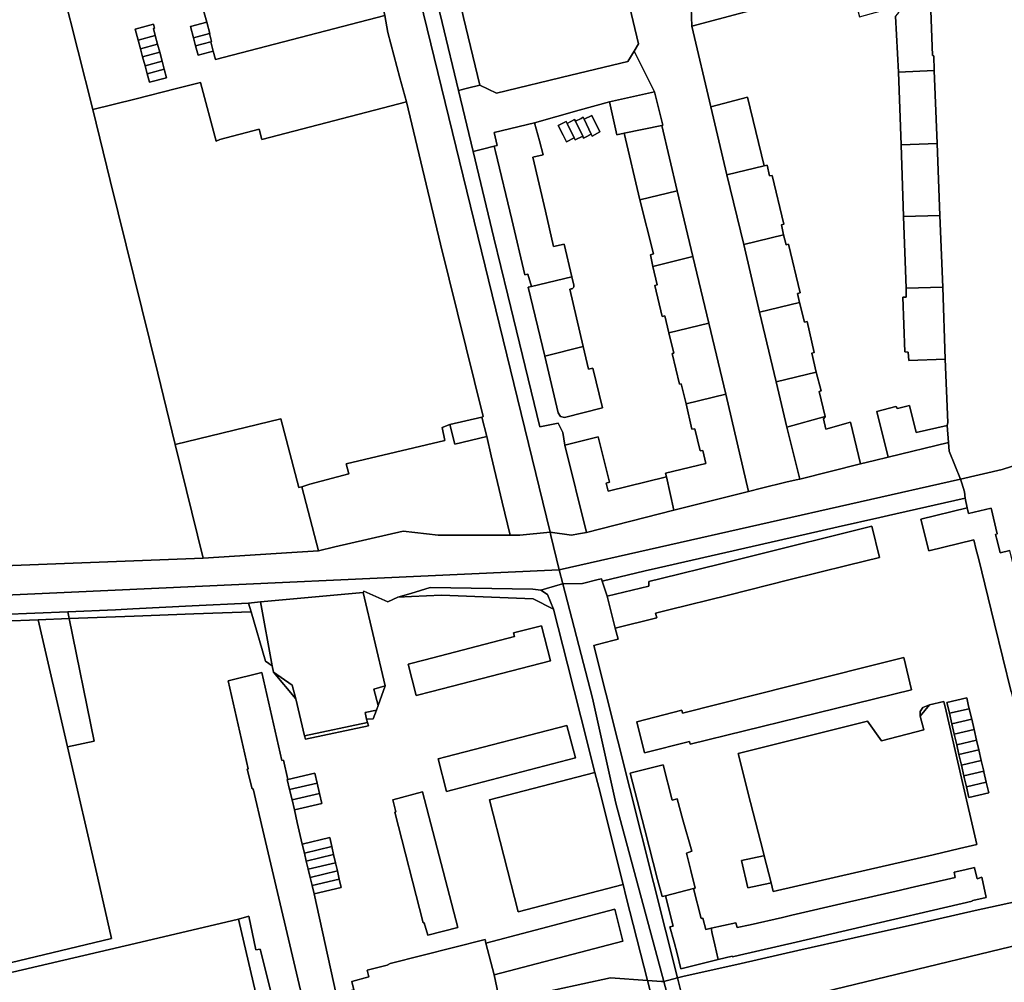
# Model space of a CAD drawing. Units: inches. Extents: x 7494168 to 7500112, y 5786240 to 5791765.
# Drawn here: x 7498128 to 7498466, y 5789375 to 5789705 of the extents above; entities that cross this region are included whole.
import ezdxf

# ---------------------------------------------------------------- set-up
doc = ezdxf.new("R2010")
doc.units = ezdxf.units.IN
doc.header["$MEASUREMENT"] = 0

msp = doc.modelspace()

# ---------------------------------------------------------------- linework, layer by layer
for points in [[(7498320.74, 5789767.27), (7498269.02, 5789754.89), (7498275.74, 5789726.6), (7498276.92, 5789721.62), (7498272.96, 5789720.68), (7498274.32, 5789715), (7498278.27, 5789715.94), (7498280.5, 5789706.05), (7498286.14, 5789682.8), (7498291.78, 5789680.1), (7498317.34, 5789686.24), (7498336.94, 5789690.96), (7498339.09, 5789694.48), (7498340.64, 5789696.98), (7498335.09, 5789720.19), (7498329.93, 5789741.78), (7498324.4, 5789764.92), (7498320.74, 5789767.27)], [(7498269.02, 5789754.89), (7498261.33, 5789753.08), (7498268.17, 5789724.6), (7498269.38, 5789719.9), (7498270.73, 5789714.28), (7498273.12, 5789704.38), (7498278.77, 5789681.05), (7498281.91, 5789681.78), (7498286.14, 5789682.8), (7498280.5, 5789706.05), (7498278.27, 5789715.94), (7498274.32, 5789715), (7498272.96, 5789720.68), (7498276.92, 5789721.62), (7498275.74, 5789726.6), (7498269.02, 5789754.89)], [(7498243.06, 5789749.49), (7498245.14, 5789740.84), (7498246.94, 5789733.39), (7498248.44, 5789727.13), (7498253.5, 5789706.8), (7498254.5, 5789700.92), (7498258.6, 5789685.3), (7498260.88, 5789677.14), (7498272.65, 5789628.17), (7498287.24, 5789569.01), (7498286.79, 5789568.85), (7498288.49, 5789562.13), (7498289.96, 5789555.59), (7498293.79, 5789539.66), (7498296.51, 5789528.33), (7498299.84, 5789528.34), (7498310.25, 5789529.34), (7498256.83, 5789748.24), (7498252.17, 5789751.02), (7498243.06, 5789749.49)], [(7498252.17, 5789751.02), (7498256.83, 5789748.24), (7498310.25, 5789529.34), (7498317.63, 5789528.3), (7498320.06, 5789528.77), (7498322.75, 5789529.26), (7498315.28, 5789559.21), (7498314.67, 5789563.57), (7498312.98, 5789566.8), (7498310.71, 5789566.33), (7498306.71, 5789565.48), (7498295.71, 5789610.72), (7498290.97, 5789630.35), (7498283.85, 5789660.02), (7498278.77, 5789681.05), (7498273.12, 5789704.38), (7498270.73, 5789714.28), (7498269.38, 5789719.9), (7498268.17, 5789724.6), (7498261.33, 5789753.08), (7498258.73, 5789752.5), (7498252.17, 5789751.02)], [(7498445.64, 5789736.16), (7498428.8, 5789731.56), (7498421.98, 5789729.64), (7498417.36, 5789728.37), (7498358.62, 5789712.84), (7498358.9, 5789703.11), (7498384.43, 5789709.88), (7498403.11, 5789714.76), (7498409.56, 5789716.54), (7498413.55, 5789717.59), (7498433.26, 5789722.84), (7498441.19, 5789716.93), (7498444.26, 5789730.27), (7498445.64, 5789736.16)], [(7498080.83, 5789721.85), (7498084.22, 5789707.85), (7498089.8, 5789684.81), (7498089.65, 5789684.35), (7498095.83, 5789659.54), (7498101.9, 5789635.27), (7498105.57, 5789618.77), (7498107.26, 5789611.14), (7498112.65, 5789586.9), (7498027.36, 5789567.08), (7498039.01, 5789514.57), (7498191.08, 5789520.41), (7498181.45, 5789559.48), (7498175.43, 5789583.94), (7498159.14, 5789650.09), (7498153.15, 5789674.42), (7498142.79, 5789715.31), (7498138.59, 5789731.91), (7498080.83, 5789721.85)], [(7498189.74, 5789713.44), (7498192.34, 5789704.44), (7498193.35, 5789700.57), (7498193.2, 5789700.53), (7498193.92, 5789697.77), (7498193.68, 5789697.7), (7498194.5, 5789694.53), (7498195.23, 5789691.66), (7498253.5, 5789706.8), (7498248.44, 5789727.13), (7498239.52, 5789725.05), (7498238.91, 5789727.65), (7498198.1, 5789718.13), (7498198.68, 5789715.53), (7498189.74, 5789713.44)], [(7498413.55, 5789717.59), (7498416.55, 5789706.33), (7498426.07, 5789708.92), (7498427.25, 5789710.3), (7498430.05, 5789707.88), (7498428.89, 5789706.47), (7498429.94, 5789687.28), (7498442.18, 5789687.81), (7498442.12, 5789692.94), (7498441.64, 5789692.96), (7498440.99, 5789711.61), (7498441.39, 5789711.61), (7498441.19, 5789716.93), (7498433.26, 5789722.84), (7498413.55, 5789717.59)], [(7498178.4, 5789685.35), (7498172.58, 5789683.81), (7498171.8, 5789686.73), (7498171.07, 5789689.47), (7498170.24, 5789692.59), (7498169.52, 5789695.33), (7498168.72, 5789698.33), (7498167.73, 5789702.08), (7498174.01, 5789703.74), (7498174.37, 5789702.39), (7498173.99, 5789702.29), (7498174.61, 5789699.89), (7498175.39, 5789696.89), (7498176.11, 5789694.14), (7498176.92, 5789691.01), (7498177.63, 5789688.27), (7498178.4, 5789685.35)], [(7498167.73, 5789702.08), (7498168.72, 5789698.33), (7498174.61, 5789699.89), (7498173.99, 5789702.29), (7498174.37, 5789702.39), (7498174.01, 5789703.74), (7498167.73, 5789702.08)], [(7498186.73, 5789702.98), (7498187.74, 5789699.11), (7498193.2, 5789700.53), (7498193.35, 5789700.57), (7498192.34, 5789704.44), (7498186.73, 5789702.98)], [(7498168.72, 5789698.33), (7498169.52, 5789695.33), (7498175.39, 5789696.89), (7498174.61, 5789699.89), (7498168.72, 5789698.33)], [(7498193.2, 5789700.53), (7498187.74, 5789699.11), (7498188.46, 5789696.34), (7498193.68, 5789697.7), (7498193.92, 5789697.77), (7498193.2, 5789700.53)], [(7498169.52, 5789695.33), (7498170.24, 5789692.59), (7498176.11, 5789694.14), (7498175.39, 5789696.89), (7498169.52, 5789695.33)], [(7498193.68, 5789697.7), (7498188.46, 5789696.34), (7498189.29, 5789693.17), (7498194.5, 5789694.53), (7498193.68, 5789697.7)], [(7498170.24, 5789692.59), (7498171.07, 5789689.47), (7498176.92, 5789691.01), (7498176.11, 5789694.14), (7498170.24, 5789692.59)], [(7498339.09, 5789694.48), (7498336.94, 5789690.96), (7498317.34, 5789686.24), (7498291.78, 5789680.1), (7498286.14, 5789682.8), (7498281.91, 5789681.78), (7498278.77, 5789681.05), (7498283.85, 5789660.02), (7498287.05, 5789660.86), (7498291, 5789661.86), (7498292.04, 5789662.13), (7498291.05, 5789666.54), (7498304.91, 5789669.93), (7498320.24, 5789674.22), (7498330.68, 5789677.08), (7498346.18, 5789680.49), (7498339.09, 5789694.48)], [(7498171.07, 5789689.47), (7498171.8, 5789686.73), (7498177.63, 5789688.27), (7498176.92, 5789691.01), (7498171.07, 5789689.47)], [(7498171.8, 5789686.73), (7498172.58, 5789683.81), (7498178.4, 5789685.35), (7498177.63, 5789688.27), (7498171.8, 5789686.73)], [(7498442.18, 5789687.81), (7498429.94, 5789687.28), (7498430.85, 5789662.32), (7498443.22, 5789662.78), (7498442.18, 5789687.81)], [(7498153.15, 5789674.42), (7498159.14, 5789650.09), (7498175.43, 5789583.94), (7498181.45, 5789559.48), (7498217.73, 5789568.23), (7498223.93, 5789544.61), (7498225, 5789544.91), (7498227.75, 5789545.8), (7498241.06, 5789549.3), (7498240.15, 5789552.78), (7498274.09, 5789560.76), (7498273.11, 5789565.26), (7498275.8, 5789566.26), (7498286.79, 5789568.85), (7498287.24, 5789569.01), (7498272.65, 5789628.17), (7498260.88, 5789677.14), (7498211.2, 5789664.15), (7498210.26, 5789667.74), (7498196.77, 5789664.2), (7498195.5, 5789663.54), (7498190.1, 5789683.69), (7498181.94, 5789681.64), (7498167.56, 5789678.03), (7498153.15, 5789674.42)], [(7498346.18, 5789680.49), (7498330.68, 5789677.08), (7498333.2, 5789665.74), (7498335.72, 5789666.3), (7498348.63, 5789669.01), (7498348.94, 5789669.09), (7498346.18, 5789680.49)], [(7498378.04, 5789678.7), (7498365.53, 5789675.33), (7498371, 5789652), (7498383.75, 5789655.1), (7498378.04, 5789678.7)], [(7498320.24, 5789674.22), (7498304.91, 5789669.93), (7498306.58, 5789663.66), (7498307.84, 5789658.95), (7498304.31, 5789658.13), (7498308.65, 5789639.52), (7498311.45, 5789627.37), (7498315.05, 5789628.2), (7498317.74, 5789616.96), (7498318.42, 5789614.09), (7498318.44, 5789613.55), (7498318.3, 5789613.3), (7498318.09, 5789613.08), (7498317.81, 5789612.91), (7498317.46, 5789612.83), (7498317, 5789612.72), (7498321.62, 5789593.03), (7498323.44, 5789585.28), (7498324.96, 5789585.63), (7498328.25, 5789571.99), (7498315.18, 5789568.75), (7498313.81, 5789569.08), (7498312.99, 5789570.35), (7498308.39, 5789589.79), (7498302.74, 5789613.46), (7498303.85, 5789613.72), (7498302.6, 5789617.9), (7498301.62, 5789617.7), (7498297.08, 5789636.71), (7498291.51, 5789660.05), (7498291, 5789661.86), (7498287.05, 5789660.86), (7498283.85, 5789660.02), (7498290.97, 5789630.35), (7498295.71, 5789610.72), (7498306.71, 5789565.48), (7498310.71, 5789566.33), (7498312.98, 5789566.8), (7498314.67, 5789563.57), (7498315.28, 5789559.21), (7498326.78, 5789562.07), (7498330.7, 5789546.46), (7498329.46, 5789546.15), (7498330.21, 5789543.4), (7498350.19, 5789548.35), (7498349.91, 5789549.6), (7498363.77, 5789552.89), (7498362.73, 5789557.37), (7498361.77, 5789557.24), (7498359.95, 5789564.78), (7498358.97, 5789564.65), (7498357.02, 5789573.34), (7498355.27, 5789580.3), (7498354.77, 5789580.18), (7498352.24, 5789590.72), (7498352.77, 5789590.85), (7498351.08, 5789597.83), (7498349.68, 5789603.67), (7498348.75, 5789603.44), (7498346.19, 5789614.01), (7498347, 5789614.23), (7498345.6, 5789620.58), (7498344.72, 5789624.6), (7498345.76, 5789624.85), (7498341.13, 5789643.5), (7498335.72, 5789666.3), (7498333.2, 5789665.74), (7498330.68, 5789677.08), (7498320.24, 5789674.22)], [(7498324.56, 5789672.46), (7498327.35, 5789666.82), (7498324.7, 5789665.32), (7498324.39, 5789665.98), (7498322.44, 5789665), (7498321.78, 5789664.66), (7498321.45, 5789665.34), (7498318.86, 5789664.01), (7498318.53, 5789664.69), (7498315.91, 5789663.36), (7498314.75, 5789665.62), (7498313.04, 5789668.97), (7498315.78, 5789670.36), (7498316.09, 5789669.71), (7498318.69, 5789671.06), (7498319, 5789670.41), (7498320.9, 5789671.42), (7498321.6, 5789671.79), (7498321.92, 5789671.13), (7498324.56, 5789672.46)], [(7498324.56, 5789672.46), (7498321.92, 5789671.13), (7498324.39, 5789665.98), (7498324.7, 5789665.32), (7498327.35, 5789666.82), (7498324.56, 5789672.46)], [(7498306.58, 5789663.66), (7498304.91, 5789669.93), (7498291.05, 5789666.54), (7498292.04, 5789662.13), (7498291, 5789661.86), (7498291.51, 5789660.05), (7498297.08, 5789636.71), (7498301.62, 5789617.7), (7498302.6, 5789617.9), (7498303.85, 5789613.72), (7498317.74, 5789616.96), (7498315.05, 5789628.2), (7498311.45, 5789627.37), (7498308.65, 5789639.52), (7498304.31, 5789658.13), (7498307.84, 5789658.95), (7498306.58, 5789663.66)], [(7498315.78, 5789670.36), (7498313.04, 5789668.97), (7498314.75, 5789665.62), (7498315.91, 5789663.36), (7498318.53, 5789664.69), (7498316.09, 5789669.71), (7498315.78, 5789670.36)], [(7498318.69, 5789671.06), (7498316.09, 5789669.71), (7498318.53, 5789664.69), (7498318.86, 5789664.01), (7498321.45, 5789665.34), (7498319, 5789670.41), (7498318.69, 5789671.06)], [(7498321.6, 5789671.79), (7498320.9, 5789671.42), (7498319, 5789670.41), (7498321.45, 5789665.34), (7498321.78, 5789664.66), (7498322.44, 5789665), (7498324.39, 5789665.98), (7498321.92, 5789671.13), (7498321.6, 5789671.79)], [(7498348.63, 5789669.01), (7498335.72, 5789666.3), (7498341.13, 5789643.5), (7498353.89, 5789646.54), (7498348.63, 5789669.01)], [(7498443.22, 5789662.78), (7498430.85, 5789662.32), (7498431.69, 5789637.78), (7498444.21, 5789638.04), (7498443.22, 5789662.78)], [(7498383.75, 5789655.1), (7498371, 5789652), (7498376.8, 5789628.15), (7498390.49, 5789631.41), (7498389.71, 5789634.87), (7498390.57, 5789635.08), (7498386.54, 5789651.86), (7498385.65, 5789651.64), (7498384.8, 5789655.36), (7498383.75, 5789655.1)], [(7498353.89, 5789646.54), (7498341.13, 5789643.5), (7498345.76, 5789624.85), (7498344.72, 5789624.6), (7498345.6, 5789620.58), (7498359.3, 5789623.97), (7498353.89, 5789646.54)], [(7498444.21, 5789638.04), (7498431.69, 5789637.78), (7498432.62, 5789613.06), (7498445.17, 5789613.47), (7498444.21, 5789638.04)], [(7498376.8, 5789628.15), (7498382.24, 5789604.9), (7498395.99, 5789608.14), (7498395.29, 5789611.27), (7498396.17, 5789611.49), (7498392.21, 5789628.19), (7498391.32, 5789627.97), (7498390.49, 5789631.41), (7498376.8, 5789628.15)], [(7498359.3, 5789623.97), (7498345.6, 5789620.58), (7498347, 5789614.23), (7498346.19, 5789614.01), (7498348.75, 5789603.44), (7498349.68, 5789603.67), (7498351.08, 5789597.83), (7498364.78, 5789601.12), (7498359.3, 5789623.97)], [(7498308.39, 5789589.79), (7498321.62, 5789593.03), (7498317, 5789612.72), (7498317.46, 5789612.83), (7498317.81, 5789612.91), (7498318.09, 5789613.08), (7498318.3, 5789613.3), (7498318.44, 5789613.55), (7498318.42, 5789614.09), (7498317.74, 5789616.96), (7498303.85, 5789613.72), (7498302.74, 5789613.46), (7498308.39, 5789589.79)], [(7498445.17, 5789613.47), (7498432.62, 5789613.06), (7498432.64, 5789610.06), (7498431.5, 5789610), (7498432.14, 5789591.21), (7498433.31, 5789591.14), (7498433.51, 5789588.3), (7498446.05, 5789588.76), (7498445.17, 5789613.47)], [(7498382.24, 5789604.9), (7498387.89, 5789581), (7498401.72, 5789584.25), (7498400.17, 5789590.85), (7498401.04, 5789591.07), (7498398.53, 5789601.65), (7498397.69, 5789601.45), (7498395.99, 5789608.14), (7498382.24, 5789604.9)], [(7498370.63, 5789576.77), (7498364.78, 5789601.12), (7498351.08, 5789597.83), (7498352.77, 5789590.85), (7498352.24, 5789590.72), (7498354.77, 5789580.18), (7498355.27, 5789580.3), (7498357.02, 5789573.34), (7498370.63, 5789576.77)], [(7498321.62, 5789593.03), (7498308.39, 5789589.79), (7498312.99, 5789570.35), (7498313.81, 5789569.08), (7498315.18, 5789568.75), (7498328.25, 5789571.99), (7498324.96, 5789585.63), (7498323.44, 5789585.28), (7498321.62, 5789593.03)], [(7498401.72, 5789584.25), (7498387.89, 5789581), (7498391.64, 5789565.34), (7498404.75, 5789569.06), (7498402.67, 5789577.66), (7498403.37, 5789577.84), (7498401.72, 5789584.25)], [(7498370.63, 5789576.77), (7498357.02, 5789573.34), (7498358.97, 5789564.65), (7498359.95, 5789564.78), (7498361.77, 5789557.24), (7498362.73, 5789557.37), (7498363.77, 5789552.89), (7498349.91, 5789549.6), (7498350.19, 5789548.35), (7498352.81, 5789536.89), (7498378.43, 5789543.29), (7498370.63, 5789576.77)], [(7498422.55, 5789570.8), (7498426.43, 5789555.09), (7498447.17, 5789560.16), (7498446.69, 5789566), (7498436, 5789563.6), (7498433.72, 5789572.83), (7498429.59, 5789571.77), (7498428.99, 5789572.47), (7498422.55, 5789570.8)], [(7498181.45, 5789559.48), (7498191.08, 5789520.41), (7498221.5, 5789522.36), (7498230.69, 5789522.94), (7498230.01, 5789525.56), (7498225, 5789544.91), (7498223.93, 5789544.61), (7498217.73, 5789568.23), (7498181.45, 5789559.48)], [(7498275.8, 5789566.26), (7498277.48, 5789559.6), (7498288.49, 5789562.13), (7498286.79, 5789568.85), (7498275.8, 5789566.26)], [(7498404.75, 5789569.06), (7498391.64, 5789565.34), (7498396.03, 5789547.57), (7498416.91, 5789552.81), (7498413.5, 5789567.06), (7498405.03, 5789564.69), (7498404.17, 5789568.23), (7498404.81, 5789568.89), (7498404.75, 5789569.06)], [(7498275.8, 5789566.26), (7498273.11, 5789565.26), (7498274.09, 5789560.76), (7498240.15, 5789552.78), (7498241.06, 5789549.3), (7498227.75, 5789545.8), (7498225, 5789544.91), (7498230.01, 5789525.56), (7498230.69, 5789522.94), (7498236.27, 5789524.24), (7498259.76, 5789529.72), (7498271.83, 5789528.24), (7498296.51, 5789528.33), (7498293.79, 5789539.66), (7498289.96, 5789555.59), (7498288.49, 5789562.13), (7498277.48, 5789559.6), (7498275.8, 5789566.26)], [(7498350.19, 5789548.35), (7498330.21, 5789543.4), (7498329.46, 5789546.15), (7498330.7, 5789546.46), (7498326.78, 5789562.07), (7498315.28, 5789559.21), (7498322.75, 5789529.26), (7498352.81, 5789536.89), (7498350.19, 5789548.35)], [(7498447.17, 5789560.16), (7498426.43, 5789555.09), (7498421.7, 5789553.99), (7498416.91, 5789552.81), (7498396.03, 5789547.57), (7498394.81, 5789547.3), (7498391.2, 5789546.46), (7498382.88, 5789544.42), (7498378.43, 5789543.29), (7498352.81, 5789536.89), (7498322.75, 5789529.26), (7498320.06, 5789528.77), (7498317.63, 5789528.3), (7498310.25, 5789529.34), (7498310.53, 5789528.2), (7498313.41, 5789516.4), (7498451.23, 5789547.57), (7498447.42, 5789557.16), (7498447.17, 5789560.16)], [(7498451.23, 5789547.57), (7498313.41, 5789516.4), (7498314.66, 5789511.56), (7498321.34, 5789511.72), (7498326.79, 5789513.05), (7498327.88, 5789513.32), (7498328.16, 5789512.46), (7498342.94, 5789516.07), (7498347.55, 5789517.12), (7498368.14, 5789521.8), (7498388.75, 5789526.49), (7498409.19, 5789531.14), (7498423.58, 5789534.41), (7498426.47, 5789535.08), (7498429.08, 5789535.67), (7498452.91, 5789541.02), (7498452.63, 5789543.22), (7498451.7, 5789546.11), (7498451.23, 5789547.57)], [(7498454.04, 5789535.75), (7498453.58, 5789537.69), (7498437.69, 5789533.79), (7498440.33, 5789522.95), (7498455.86, 5789526.74), (7498456.7, 5789523.31), (7498457.42, 5789520.44), (7498462.99, 5789497.8), (7498468.72, 5789474.49), (7498474.42, 5789451.37), (7498477.97, 5789436.94), (7498488.93, 5789439.56), (7498485.26, 5789454.48), (7498479.5, 5789477.66), (7498473.77, 5789500.83), (7498468.27, 5789523.03), (7498464.91, 5789522.22), (7498463.86, 5789526.42), (7498463.34, 5789528.49), (7498463.91, 5789528.74), (7498461.8, 5789537.6), (7498454.04, 5789535.75)], [(7498329.84, 5789507.32), (7498332.62, 5789496.4), (7498346.89, 5789499.86), (7498346.49, 5789501.47), (7498351.09, 5789502.62), (7498371.57, 5789507.73), (7498392.27, 5789512.9), (7498412.62, 5789517.98), (7498423.38, 5789520.66), (7498420.76, 5789531.33), (7498409.84, 5789528.63), (7498389.5, 5789523.59), (7498368.95, 5789518.49), (7498348.46, 5789513.41), (7498344.13, 5789512.34), (7498344.14, 5789510.8), (7498329.84, 5789507.32)], [(7498039.01, 5789514.57), (7498041.1, 5789503.87), (7498061.97, 5789504.84), (7498081.12, 5789505.73), (7498099.84, 5789506.6), (7498120.53, 5789507.55), (7498143.24, 5789508.59), (7498313.41, 5789516.4), (7498310.53, 5789528.2), (7498310.25, 5789529.34), (7498299.84, 5789528.34), (7498296.51, 5789528.33), (7498271.83, 5789528.24), (7498259.76, 5789529.72), (7498236.27, 5789524.24), (7498230.69, 5789522.94), (7498221.5, 5789522.36), (7498191.08, 5789520.41), (7498039.01, 5789514.57)], [(7498321.34, 5789511.72), (7498314.66, 5789511.56), (7498324.87, 5789472.27), (7498332.88, 5789436.28), (7498349.28, 5789375), (7498354.04, 5789376.24), (7498325.26, 5789490.42), (7498326.54, 5789490.74), (7498331.79, 5789492.07), (7498333.6, 5789492.53), (7498332.62, 5789496.4), (7498329.84, 5789507.32), (7498328.16, 5789512.46), (7498327.88, 5789513.32), (7498326.79, 5789513.05), (7498321.34, 5789511.72)], [(7498257.97, 5789506.96), (7498262.66, 5789507.18), (7498272.97, 5789507.66), (7498304.46, 5789506.46), (7498311.45, 5789502.88), (7498309.33, 5789507.94), (7498307.07, 5789509.37), (7498304.32, 5789509.78), (7498269.07, 5789510.28), (7498262.42, 5789508.29), (7498257.97, 5789506.96)], [(7498307.07, 5789509.37), (7498309.33, 5789507.94), (7498311.45, 5789502.88), (7498316.28, 5789484), (7498320.81, 5789465.93), (7498325.66, 5789446.82), (7498326.96, 5789441.68), (7498335.32, 5789408.31), (7498336.39, 5789404.04), (7498343.67, 5789375.38), (7498348.52, 5789375.05), (7498349.28, 5789375), (7498332.88, 5789436.28), (7498324.87, 5789472.27), (7498314.66, 5789511.56), (7498313.76, 5789511.3), (7498307.07, 5789509.37)], [(7498210.76, 5789505.38), (7498214.81, 5789483.47), (7498215.27, 5789481.22), (7498221.68, 5789476.78), (7498222.83, 5789472.06), (7498225.91, 5789459.4), (7498247.52, 5789464), (7498247.21, 5789465.1), (7498246.66, 5789467.37), (7498250.56, 5789468.2), (7498251.13, 5789469.79), (7498249.65, 5789475.46), (7498253.55, 5789476.53), (7498246.02, 5789508.6), (7498210.76, 5789505.38)], [(7498144.58, 5789501.99), (7498145.05, 5789499.64), (7498167.39, 5789500.49), (7498187.84, 5789501.27), (7498207.51, 5789502.02), (7498206.66, 5789504.98), (7498187.3, 5789504.02), (7498166.89, 5789502.99), (7498160.88, 5789502.69), (7498144.58, 5789501.99)], [(7498206.66, 5789504.98), (7498207.51, 5789502.02), (7498212.43, 5789484.99), (7498214.81, 5789483.47), (7498210.76, 5789505.38), (7498206.66, 5789504.98)], [(7498101.38, 5789497.97), (7498122.37, 5789498.77), (7498134.33, 5789499.23), (7498145.05, 5789499.64), (7498144.58, 5789501.99), (7498121.9, 5789501), (7498100.93, 5789500.09), (7498101.38, 5789497.97)], [(7498144.4, 5789455.56), (7498153.59, 5789457.58), (7498145.05, 5789499.64), (7498134.33, 5789499.23), (7498144.4, 5789455.56)], [(7498053.03, 5789471.96), (7498062.55, 5789474.2), (7498072.34, 5789476.5), (7498078.83, 5789447.87), (7498071.01, 5789446.06), (7498059.65, 5789443.43), (7498071.35, 5789392.87), (7498074.69, 5789378.47), (7498095.91, 5789383.1), (7498107.62, 5789385.65), (7498109.47, 5789377.86), (7498124.72, 5789381.49), (7498159.58, 5789389.75), (7498154.8, 5789410.46), (7498144.4, 5789455.56), (7498134.33, 5789499.23), (7498122.37, 5789498.77), (7498101.38, 5789497.97), (7498081.8, 5789497.22), (7498064.47, 5789496.55), (7498063.35, 5789495.08), (7498051.32, 5789479.35), (7498053.03, 5789471.96)], [(7498307.26, 5789497.19), (7498310.37, 5789485.19), (7498269.64, 5789474.64), (7498264.21, 5789473.23), (7498261.44, 5789484.02), (7498267.3, 5789485.54), (7498298.07, 5789493.52), (7498297.68, 5789494.7), (7498307.26, 5789497.19)], [(7498261.44, 5789484.02), (7498264.21, 5789473.23), (7498269.64, 5789474.64), (7498310.37, 5789485.19), (7498307.26, 5789497.19), (7498297.68, 5789494.7), (7498298.07, 5789493.52), (7498267.3, 5789485.54), (7498261.44, 5789484.02)], [(7498340.02, 5789464.18), (7498355.57, 5789468.18), (7498355.8, 5789467.2), (7498392.95, 5789476.51), (7498431.78, 5789486.25), (7498434.44, 5789475.16), (7498395.67, 5789465.63), (7498358.42, 5789456.48), (7498358.18, 5789457.45), (7498342.67, 5789453.54), (7498340.02, 5789464.18)], [(7498340.02, 5789464.18), (7498342.67, 5789453.54), (7498358.18, 5789457.45), (7498358.42, 5789456.48), (7498395.67, 5789465.63), (7498434.44, 5789475.16), (7498431.78, 5789486.25), (7498392.95, 5789476.51), (7498355.8, 5789467.2), (7498355.57, 5789468.18), (7498340.02, 5789464.18)], [(7498215.27, 5789481.22), (7498222.83, 5789472.06), (7498221.68, 5789476.78), (7498215.27, 5789481.22)], [(7498249.65, 5789475.46), (7498251.13, 5789469.79), (7498253.55, 5789476.53), (7498249.65, 5789475.46)], [(7498446.61, 5789470.81), (7498447.23, 5789468.15), (7498447.46, 5789467.14), (7498454.28, 5789468.71), (7498453.95, 5789470.13), (7498453.42, 5789472.38), (7498446.61, 5789470.81)], [(7498451.59, 5789449.27), (7498450.73, 5789452.96), (7498449.96, 5789456.31), (7498449.11, 5789459.98), (7498448.29, 5789463.53), (7498447.46, 5789467.14), (7498447.23, 5789468.15), (7498446.61, 5789470.81), (7498453.42, 5789472.38), (7498453.95, 5789470.13), (7498454.28, 5789468.71), (7498455.11, 5789465.1), (7498455.93, 5789461.55), (7498456.78, 5789457.88), (7498457.55, 5789454.53), (7498458.41, 5789450.86), (7498459.24, 5789447.24), (7498459.29, 5789447.02), (7498460.12, 5789443.46), (7498460.95, 5789439.85), (7498454.13, 5789438.26), (7498453.3, 5789441.88), (7498452.55, 5789445.09), (7498452.42, 5789445.65), (7498451.59, 5789449.27)], [(7498374.87, 5789453.35), (7498379.16, 5789436.45), (7498383.44, 5789419.63), (7498383.79, 5789418.22), (7498386.17, 5789408.87), (7498386.92, 5789405.9), (7498409.36, 5789411.07), (7498441.9, 5789418.56), (7498450.9, 5789420.67), (7498456.82, 5789422.05), (7498451.6, 5789444.82), (7498446.32, 5789467.88), (7498445.57, 5789471.17), (7498440.65, 5789469.98), (7498437.39, 5789466.19), (7498438.62, 5789461.4), (7498424.12, 5789457.68), (7498419.3, 5789464.46), (7498397.34, 5789458.96), (7498374.87, 5789453.35)], [(7498397.34, 5789458.96), (7498419.3, 5789464.46), (7498424.12, 5789457.68), (7498438.62, 5789461.4), (7498437.39, 5789466.19), (7498437.42, 5789467.74), (7498438.37, 5789469.09), (7498440.65, 5789469.98), (7498445.57, 5789471.17), (7498446.32, 5789467.88), (7498451.6, 5789444.82), (7498456.82, 5789422.05), (7498450.9, 5789420.67), (7498441.9, 5789418.56), (7498409.36, 5789411.07), (7498386.92, 5789405.9), (7498386.17, 5789408.87), (7498385.76, 5789408.78), (7498378.21, 5789407.16), (7498376.07, 5789416.58), (7498383.63, 5789418.19), (7498383.79, 5789418.22), (7498383.44, 5789419.63), (7498379.16, 5789436.45), (7498374.87, 5789453.35), (7498397.34, 5789458.96)], [(7498437.39, 5789466.19), (7498440.65, 5789469.98), (7498438.37, 5789469.09), (7498437.42, 5789467.74), (7498437.39, 5789466.19)], [(7498246.66, 5789467.37), (7498247.21, 5789465.1), (7498249.48, 5789465.21), (7498250.56, 5789468.2), (7498246.66, 5789467.37)], [(7498447.46, 5789467.14), (7498448.29, 5789463.53), (7498455.11, 5789465.1), (7498454.28, 5789468.71), (7498447.46, 5789467.14)], [(7498225.91, 5789459.4), (7498226.2, 5789458.22), (7498247.85, 5789462.85), (7498247.52, 5789464), (7498225.91, 5789459.4)], [(7498316.05, 5789462.93), (7498318.96, 5789451.82), (7498276.88, 5789440.86), (7498274.67, 5789440.28), (7498271.8, 5789451.46), (7498274.46, 5789452.16), (7498316.05, 5789462.93)], [(7498271.8, 5789451.46), (7498274.67, 5789440.28), (7498276.88, 5789440.86), (7498318.96, 5789451.82), (7498316.05, 5789462.93), (7498274.46, 5789452.16), (7498271.8, 5789451.46)], [(7498448.29, 5789463.53), (7498449.11, 5789459.98), (7498455.93, 5789461.55), (7498455.11, 5789465.1), (7498448.29, 5789463.53)], [(7498449.11, 5789459.98), (7498449.96, 5789456.31), (7498456.78, 5789457.88), (7498455.93, 5789461.55), (7498449.11, 5789459.98)], [(7498449.96, 5789456.31), (7498450.73, 5789452.96), (7498457.55, 5789454.53), (7498456.78, 5789457.88), (7498449.96, 5789456.31)], [(7498450.73, 5789452.96), (7498451.59, 5789449.27), (7498458.41, 5789450.86), (7498457.55, 5789454.53), (7498450.73, 5789452.96)], [(7498337.8, 5789446.53), (7498340.98, 5789434.21), (7498342.81, 5789427.15), (7498347.21, 5789410.09), (7498348.74, 5789404.17), (7498349.94, 5789404.43), (7498359.49, 5789406.95), (7498360.09, 5789407.1), (7498358.65, 5789413.16), (7498357.1, 5789419.13), (7498358.97, 5789419.77), (7498355.86, 5789430.52), (7498353.94, 5789437.79), (7498352.25, 5789437.3), (7498349.06, 5789449.45), (7498338.62, 5789446.74), (7498337.8, 5789446.53)], [(7498337.8, 5789446.53), (7498338.62, 5789446.74), (7498349.06, 5789449.45), (7498352.25, 5789437.3), (7498353.94, 5789437.79), (7498355.86, 5789430.52), (7498358.97, 5789419.77), (7498357.1, 5789419.13), (7498358.65, 5789413.16), (7498360.09, 5789407.1), (7498359.49, 5789406.95), (7498362.17, 5789396.64), (7498362.77, 5789396.77), (7498363.74, 5789392.86), (7498365.56, 5789393.33), (7498374.11, 5789395.2), (7498374.49, 5789393.57), (7498378.99, 5789394.49), (7498390.09, 5789397.01), (7498393.34, 5789397.75), (7498411.62, 5789402.03), (7498430.65, 5789406.42), (7498433.96, 5789407.18), (7498449.46, 5789410.74), (7498449.04, 5789412.55), (7498452.75, 5789413.41), (7498456.08, 5789414.18), (7498456.12, 5789414.02), (7498457, 5789410.32), (7498458.6, 5789410.81), (7498460.1, 5789403.82), (7498455.46, 5789402.83), (7498455.26, 5789402.78), (7498455.3, 5789402.56), (7498413.89, 5789392.98), (7498394.78, 5789388.55), (7498375.3, 5789384.04), (7498372.87, 5789383.48), (7498372.82, 5789383.67), (7498368.02, 5789382.53), (7498355.12, 5789379.32), (7498353.86, 5789384.62), (7498352.85, 5789388.57), (7498351.41, 5789393.74), (7498352.59, 5789394.04), (7498349.94, 5789404.43), (7498348.74, 5789404.17), (7498347.21, 5789410.09), (7498342.81, 5789427.15), (7498340.98, 5789434.21), (7498337.8, 5789446.53)], [(7498451.59, 5789449.27), (7498452.42, 5789445.65), (7498459.24, 5789447.24), (7498458.41, 5789450.86), (7498451.59, 5789449.27)], [(7498230.24, 5789443.17), (7498229.44, 5789446.6), (7498220.19, 5789444.42), (7498219.91, 5789444.35), (7498220.72, 5789440.93), (7498230.24, 5789443.17)], [(7498335.32, 5789408.31), (7498326.96, 5789441.68), (7498325.66, 5789446.82), (7498289.4, 5789437.36), (7498299.31, 5789398.92), (7498335.32, 5789408.31)], [(7498452.42, 5789445.65), (7498452.55, 5789445.09), (7498453.3, 5789441.88), (7498460.12, 5789443.46), (7498459.29, 5789447.02), (7498459.24, 5789447.24), (7498452.42, 5789445.65)], [(7498220.72, 5789440.93), (7498221.57, 5789437.39), (7498231.05, 5789439.63), (7498230.24, 5789443.17), (7498220.72, 5789440.93)], [(7498453.3, 5789441.88), (7498454.13, 5789438.26), (7498460.95, 5789439.85), (7498460.12, 5789443.46), (7498453.3, 5789441.88)], [(7498221.57, 5789437.39), (7498222.38, 5789433.97), (7498231.84, 5789436.2), (7498231.05, 5789439.63), (7498221.57, 5789437.39)], [(7498278.5, 5789393.52), (7498268.25, 5789390.95), (7498267.02, 5789395.21), (7498266.62, 5789395.12), (7498256.89, 5789433.14), (7498257.26, 5789433.24), (7498256.17, 5789437.44), (7498266.46, 5789440.1), (7498278.5, 5789393.52)], [(7498278.5, 5789393.52), (7498266.46, 5789440.1), (7498256.17, 5789437.44), (7498257.26, 5789433.24), (7498256.89, 5789433.14), (7498266.62, 5789395.12), (7498267.02, 5789395.21), (7498268.25, 5789390.95), (7498278.5, 5789393.52)], [(7498235.25, 5789421.38), (7498234.55, 5789424.42), (7498225.1, 5789422.19), (7498225.82, 5789419.15), (7498235.25, 5789421.38)], [(7498235.88, 5789418.61), (7498235.25, 5789421.38), (7498225.82, 5789419.15), (7498226.47, 5789416.38), (7498235.88, 5789418.61)], [(7498226.47, 5789416.38), (7498227.14, 5789413.57), (7498236.53, 5789415.79), (7498235.88, 5789418.61), (7498226.47, 5789416.38)], [(7498376.07, 5789416.58), (7498378.21, 5789407.16), (7498385.76, 5789408.78), (7498386.17, 5789408.87), (7498383.79, 5789418.22), (7498383.63, 5789418.19), (7498376.07, 5789416.58)], [(7498237.17, 5789413), (7498236.53, 5789415.79), (7498227.14, 5789413.57), (7498227.79, 5789410.78), (7498237.17, 5789413)], [(7498227.79, 5789410.78), (7498228.46, 5789407.97), (7498237.82, 5789410.19), (7498237.17, 5789413), (7498227.79, 5789410.78)], [(7498365.56, 5789393.33), (7498365.96, 5789391.46), (7498366.82, 5789387.62), (7498368.02, 5789382.53), (7498372.82, 5789383.67), (7498372.87, 5789383.48), (7498375.3, 5789384.04), (7498394.78, 5789388.55), (7498413.89, 5789392.98), (7498455.3, 5789402.56), (7498455.26, 5789402.78), (7498455.46, 5789402.83), (7498460.1, 5789403.82), (7498458.6, 5789410.81), (7498457, 5789410.32), (7498456.12, 5789414.02), (7498456.08, 5789414.18), (7498452.75, 5789413.41), (7498449.04, 5789412.55), (7498449.46, 5789410.74), (7498433.96, 5789407.18), (7498430.65, 5789406.42), (7498411.62, 5789402.03), (7498393.34, 5789397.75), (7498390.09, 5789397.01), (7498378.99, 5789394.49), (7498374.49, 5789393.57), (7498374.11, 5789395.2), (7498365.56, 5789393.33)], [(7498228.46, 5789407.97), (7498229.13, 5789405.13), (7498238.47, 5789407.34), (7498237.82, 5789410.19), (7498228.46, 5789407.97)], [(7498354.04, 5789376.24), (7498358.08, 5789360.23), (7498479.19, 5789389.56), (7498482.19, 5789390.34), (7498486.73, 5789389.72), (7498504.86, 5789393.57), (7498504.34, 5789395.82), (7498502.52, 5789403.79), (7498501.58, 5789408.98), (7498486.51, 5789405.22), (7498483.46, 5789404.44), (7498475.77, 5789403.63), (7498456.36, 5789399.35), (7498436.86, 5789394.98), (7498414.68, 5789389.97), (7498395.42, 5789385.62), (7498375.91, 5789381.23), (7498355.81, 5789376.71), (7498354.04, 5789376.24)], [(7498349.94, 5789404.43), (7498352.59, 5789394.04), (7498351.41, 5789393.74), (7498352.85, 5789388.57), (7498353.86, 5789384.62), (7498355.12, 5789379.32), (7498368.02, 5789382.53), (7498366.82, 5789387.62), (7498365.96, 5789391.46), (7498365.56, 5789393.33), (7498363.74, 5789392.86), (7498362.77, 5789396.77), (7498362.17, 5789396.64), (7498359.49, 5789406.95), (7498349.94, 5789404.43)], [(7498288.18, 5789388.21), (7498290.99, 5789377.28), (7498335.21, 5789388.86), (7498332.5, 5789399.83), (7498288.18, 5789388.21)], [(7498119.97, 5789376.94), (7498120.34, 5789375.34), (7498125.94, 5789351.43), (7498131.16, 5789329.08), (7498131.42, 5789327.97), (7498178, 5789339.74), (7498210.76, 5789348.02), (7498207.52, 5789355.31), (7498212.53, 5789356.48), (7498211.58, 5789360.58), (7498203.22, 5789396.39), (7498167.69, 5789388.08), (7498125.48, 5789378.23), (7498119.97, 5789376.94)], [(7498203.22, 5789396.39), (7498211.58, 5789360.58), (7498216.78, 5789361.46), (7498210.59, 5789386.16), (7498209.19, 5789385.86), (7498206.69, 5789397.46), (7498203.22, 5789396.39)], [(7498358.08, 5789360.23), (7498362.95, 5789341.37), (7498364.34, 5789341.72), (7498376.58, 5789344.48), (7498398.32, 5789349.44), (7498407.52, 5789351.47), (7498407.88, 5789349.81), (7498421.14, 5789352.87), (7498444.7, 5789358.29), (7498465.55, 5789363.09), (7498465.21, 5789364.72), (7498467.83, 5789365.38), (7498468.08, 5789365.44), (7498491.36, 5789370.96), (7498491.56, 5789371.01), (7498506.4, 5789374.5), (7498509.58, 5789375.25), (7498504.86, 5789393.57), (7498486.73, 5789389.72), (7498482.19, 5789390.34), (7498479.19, 5789389.56), (7498358.08, 5789360.23)], [(7498225.13, 5789352.81), (7498228.51, 5789353.94), (7498237.84, 5789355.99), (7498252.91, 5789359.3), (7498293.01, 5789368), (7498290.99, 5789377.28), (7498288.18, 5789388.21), (7498287.92, 5789389.41), (7498255.27, 5789381.22), (7498254.28, 5789380.67), (7498247.41, 5789378.9), (7498248.01, 5789376.58), (7498242.08, 5789375.06), (7498242.84, 5789372.15), (7498236.76, 5789370.7), (7498237.37, 5789367.97), (7498235.39, 5789367.51), (7498226.08, 5789365.33), (7498225.87, 5789366.21), (7498223.82, 5789365.72), (7498222.56, 5789363.67), (7498225.13, 5789352.81)], [(7498293.01, 5789368), (7498297.36, 5789348.01), (7498297.27, 5789347.39), (7498297.86, 5789346.36), (7498346.02, 5789357.37), (7498346.86, 5789358.69), (7498347.84, 5789358.92), (7498347.61, 5789359.88), (7498343.67, 5789375.38), (7498330.98, 5789376.23), (7498293.01, 5789368)], [(7498343.67, 5789375.38), (7498347.61, 5789359.88), (7498347.84, 5789358.92), (7498352.69, 5789338.93), (7498357.9, 5789340.18), (7498358.12, 5789340.05), (7498355.87, 5789350.39), (7498349.28, 5789375), (7498348.52, 5789375.05), (7498343.67, 5789375.38)], [(7498349.28, 5789375), (7498355.87, 5789350.39), (7498358.12, 5789340.05), (7498362.95, 5789341.37), (7498358.08, 5789360.23), (7498354.04, 5789376.24), (7498349.28, 5789375)]]:
    msp.add_lwpolyline(points, close=True)
for points in [[(7498335.09, 5789720.19), (7498340.64, 5789696.98), (7498339.09, 5789694.48), (7498346.18, 5789680.49), (7498348.94, 5789669.09), (7498348.63, 5789669.01), (7498353.89, 5789646.54), (7498359.3, 5789623.97), (7498364.78, 5789601.12), (7498370.63, 5789576.77), (7498378.43, 5789543.29), (7498382.88, 5789544.42), (7498391.2, 5789546.46), (7498394.81, 5789547.3), (7498396.03, 5789547.57), (7498391.64, 5789565.34), (7498387.89, 5789581), (7498382.24, 5789604.9), (7498376.8, 5789628.15), (7498371, 5789652), (7498365.53, 5789675.33), (7498358.9, 5789703.11), (7498358.62, 5789712.84)], [(7498142.79, 5789715.31), (7498153.15, 5789674.42), (7498167.56, 5789678.03), (7498181.94, 5789681.64), (7498181.94, 5789681.64), (7498190.1, 5789683.69), (7498195.5, 5789663.54), (7498196.77, 5789664.2), (7498210.26, 5789667.74), (7498211.2, 5789664.15), (7498260.88, 5789677.14), (7498258.6, 5789685.3), (7498254.5, 5789700.92), (7498253.5, 5789706.8), (7498195.23, 5789691.66), (7498194.5, 5789694.53), (7498189.29, 5789693.17), (7498188.46, 5789696.34), (7498187.74, 5789699.11), (7498186.73, 5789702.98), (7498192.34, 5789704.44), (7498189.74, 5789713.44)], [(7498384.43, 5789709.88), (7498358.9, 5789703.11), (7498358.9, 5789703.11), (7498365.53, 5789675.33), (7498378.04, 5789678.7), (7498383.75, 5789655.1), (7498384.8, 5789655.36), (7498385.65, 5789651.64), (7498386.54, 5789651.86), (7498390.57, 5789635.08), (7498389.71, 5789634.87), (7498390.49, 5789631.41), (7498391.32, 5789627.97), (7498392.21, 5789628.19), (7498396.17, 5789611.49), (7498395.29, 5789611.27), (7498395.99, 5789608.14), (7498397.69, 5789601.45), (7498398.53, 5789601.65), (7498401.04, 5789591.07), (7498400.17, 5789590.85), (7498401.72, 5789584.25), (7498403.37, 5789577.84), (7498402.67, 5789577.66), (7498404.75, 5789569.06), (7498404.81, 5789568.89), (7498404.17, 5789568.23), (7498405.03, 5789564.69), (7498413.5, 5789567.06), (7498416.91, 5789552.81), (7498421.7, 5789553.99), (7498426.43, 5789555.09), (7498422.55, 5789570.8), (7498428.99, 5789572.47), (7498429.59, 5789571.77), (7498433.72, 5789572.83), (7498436, 5789563.6), (7498446.69, 5789566), (7498446.92, 5789567.02), (7498446.05, 5789588.76), (7498433.51, 5789588.3), (7498433.31, 5789591.14), (7498432.14, 5789591.21), (7498431.5, 5789610), (7498432.64, 5789610.06), (7498432.62, 5789613.06), (7498431.69, 5789637.78), (7498430.85, 5789662.32), (7498429.94, 5789687.28), (7498428.89, 5789706.47)], [(7498440.99, 5789711.61), (7498441.64, 5789692.96), (7498442.12, 5789692.94), (7498442.18, 5789687.81), (7498443.22, 5789662.78), (7498444.21, 5789638.04), (7498445.17, 5789613.47), (7498446.05, 5789588.76), (7498446.92, 5789567.02), (7498446.69, 5789566), (7498447.17, 5789560.16), (7498447.42, 5789557.16), (7498451.23, 5789547.57), (7498465.58, 5789550.81), (7498483.79, 5789556.67)], [(7498483.79, 5789556.67), (7498465.58, 5789550.81), (7498451.23, 5789547.57), (7498451.23, 5789547.57), (7498451.7, 5789546.11), (7498452.63, 5789543.22), (7498452.91, 5789541.02), (7498453.58, 5789537.69), (7498454.04, 5789535.75), (7498461.8, 5789537.6), (7498463.91, 5789528.74), (7498463.34, 5789528.49), (7498463.86, 5789526.42), (7498464.91, 5789522.22), (7498468.27, 5789523.03)], [(7498468.72, 5789474.49), (7498462.99, 5789497.8), (7498457.42, 5789520.44), (7498456.7, 5789523.31), (7498455.86, 5789526.74), (7498440.33, 5789522.95), (7498437.69, 5789533.79), (7498453.58, 5789537.69), (7498452.91, 5789541.02), (7498429.08, 5789535.67), (7498426.47, 5789535.08), (7498423.58, 5789534.41), (7498409.19, 5789531.14), (7498388.75, 5789526.49), (7498368.14, 5789521.8), (7498347.55, 5789517.12), (7498342.94, 5789516.07), (7498328.16, 5789512.46), (7498329.84, 5789507.32), (7498344.14, 5789510.8), (7498344.13, 5789512.34), (7498348.46, 5789513.41), (7498368.95, 5789518.49), (7498389.5, 5789523.59), (7498409.84, 5789528.63), (7498420.76, 5789531.33), (7498423.38, 5789520.66), (7498412.62, 5789517.98), (7498392.27, 5789512.9), (7498371.57, 5789507.73), (7498351.09, 5789502.62), (7498346.49, 5789501.47), (7498346.89, 5789499.86), (7498332.62, 5789496.4), (7498333.6, 5789492.53), (7498331.79, 5789492.07), (7498326.54, 5789490.74), (7498325.26, 5789490.42), (7498325.26, 5789490.42), (7498354.04, 5789376.24), (7498355.81, 5789376.71), (7498375.91, 5789381.23), (7498395.42, 5789385.62), (7498414.68, 5789389.97), (7498436.86, 5789394.98), (7498456.36, 5789399.35), (7498475.77, 5789403.63)], [(7498121.9, 5789501), (7498144.58, 5789501.99), (7498160.88, 5789502.69), (7498166.89, 5789502.99), (7498187.3, 5789504.02), (7498206.66, 5789504.98), (7498210.76, 5789505.38), (7498246.02, 5789508.6), (7498246.24, 5789509.06), (7498254.51, 5789505.35), (7498257.97, 5789506.96), (7498262.42, 5789508.29), (7498269.07, 5789510.28), (7498304.32, 5789509.78), (7498307.07, 5789509.37), (7498313.76, 5789511.3), (7498314.66, 5789511.56), (7498313.41, 5789516.4), (7498143.24, 5789508.59), (7498120.53, 5789507.55)], [(7498242.84, 5789372.15), (7498242.08, 5789375.06), (7498248.01, 5789376.58), (7498247.41, 5789378.9), (7498254.28, 5789380.67), (7498255.27, 5789381.22), (7498287.92, 5789389.41), (7498288.18, 5789388.21), (7498332.5, 5789399.83), (7498335.21, 5789388.86), (7498290.99, 5789377.28), (7498293.01, 5789368), (7498330.98, 5789376.23), (7498343.67, 5789375.38), (7498336.39, 5789404.04), (7498335.32, 5789408.31), (7498299.31, 5789398.92), (7498289.4, 5789437.36), (7498325.66, 5789446.82), (7498320.81, 5789465.93), (7498320.81, 5789465.93), (7498316.28, 5789484), (7498311.45, 5789502.88), (7498304.46, 5789506.46), (7498272.97, 5789507.66), (7498262.66, 5789507.18), (7498257.97, 5789506.96), (7498254.51, 5789505.35), (7498246.24, 5789509.06), (7498246.02, 5789508.6), (7498253.55, 5789476.53), (7498251.13, 5789469.79), (7498250.56, 5789468.2), (7498249.48, 5789465.21), (7498247.21, 5789465.1), (7498247.52, 5789464), (7498247.85, 5789462.85), (7498226.2, 5789458.22), (7498225.91, 5789459.4), (7498222.83, 5789472.06), (7498215.27, 5789481.22), (7498214.81, 5789483.47), (7498212.43, 5789484.99), (7498207.51, 5789502.02), (7498187.84, 5789501.27), (7498167.39, 5789500.49), (7498145.05, 5789499.64), (7498153.59, 5789457.58), (7498144.4, 5789455.56), (7498154.8, 5789410.46), (7498159.58, 5789389.75), (7498124.72, 5789381.49)], [(7498225.87, 5789366.21), (7498211.59, 5789426.99), (7498208.24, 5789441.21), (7498207.85, 5789441.13), (7498206.22, 5789447.96), (7498206.56, 5789448.04), (7498199.64, 5789478.32), (7498211.15, 5789481.13), (7498218.04, 5789450.91), (7498218.62, 5789451.05), (7498220.19, 5789444.42), (7498229.44, 5789446.6), (7498230.24, 5789443.17), (7498231.05, 5789439.63), (7498231.84, 5789436.2), (7498222.38, 5789433.97), (7498223.4, 5789429.57), (7498225.1, 5789422.19), (7498234.55, 5789424.42), (7498235.25, 5789421.38), (7498235.88, 5789418.61), (7498236.53, 5789415.79), (7498237.17, 5789413), (7498237.82, 5789410.19), (7498238.47, 5789407.34), (7498229.13, 5789405.13), (7498236.76, 5789370.7)], [(7498236.76, 5789370.7), (7498229.13, 5789405.13), (7498228.46, 5789407.97), (7498227.79, 5789410.78), (7498227.14, 5789413.57), (7498226.47, 5789416.38), (7498225.82, 5789419.15), (7498225.1, 5789422.19), (7498223.4, 5789429.57), (7498222.38, 5789433.97), (7498221.57, 5789437.39), (7498220.72, 5789440.93), (7498219.91, 5789444.35), (7498220.19, 5789444.42), (7498218.62, 5789451.05), (7498218.04, 5789450.91), (7498211.15, 5789481.13), (7498199.64, 5789478.32), (7498199.64, 5789478.32), (7498206.56, 5789448.04), (7498206.22, 5789447.96), (7498207.85, 5789441.13), (7498208.24, 5789441.21), (7498211.59, 5789426.99), (7498225.87, 5789366.21)], [(7498125.48, 5789378.23), (7498167.69, 5789388.08), (7498203.22, 5789396.39), (7498206.69, 5789397.46), (7498209.19, 5789385.86), (7498210.59, 5789386.16), (7498216.78, 5789361.46)]]:
    msp.add_lwpolyline(points)

doc.saveas('drawing.dxf')
